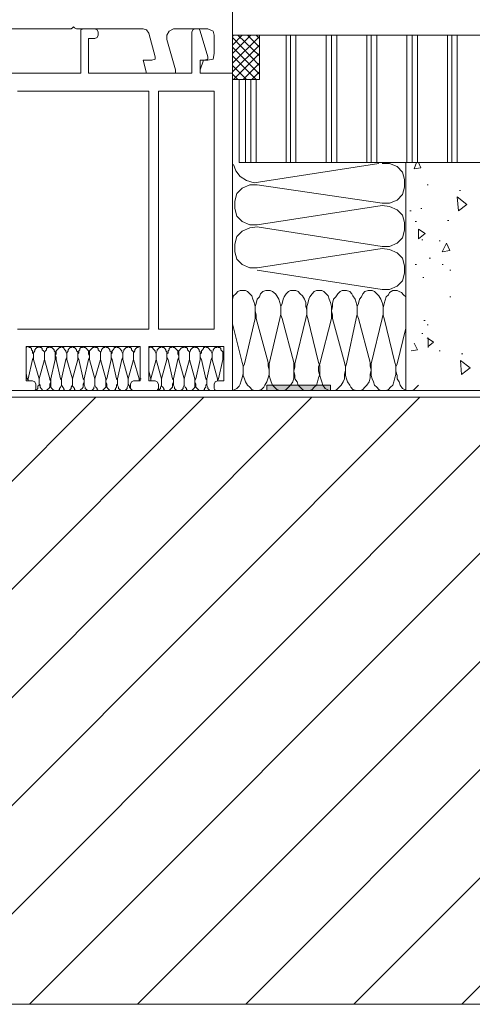
# Model space of a CAD drawing. Units: inches. Extents: x 10 to 1437, y 10 to 832.
# Drawn here: x 303 to 362, y 106 to 235 of the extents above; entities that cross this region are included whole.
import ezdxf

# ---------------------------------------------------------------- set-up
doc = ezdxf.new("R2010")
doc.units = ezdxf.units.IN
doc.header["$MEASUREMENT"] = 0
doc.layers.add('Layer 1', color=7, linetype='Continuous')

# ---------------------------------------------------------------- blocks, each defined once
blk = doc.blocks.new('block 2')
at = {"layer": 'Layer 1'}
for points in [[(335.29, 187.15), (335.29, 186.45), (343.6, 186.45)], [(335.29, 187.15), (343.6, 187.15), (343.6, 186.45)]]:
    blk.add_hatch(color=7, dxfattribs=at).paths.add_polyline_path(points)
h = blk.add_hatch(dxfattribs=at)
h.set_pattern_fill('AI_USER_DEFINED_HATCH', scale=10, angle=45, style=2, pattern_type=0)
h.set_pattern_definition([(45, (0, 0), (-7.07107, 7.07107), [])])
h.paths.add_polyline_path([(468.72, 106.23), (238.32, 106.23), (238.32, 185.61), (468.72, 185.61)])
at = {"layer": 'Layer 1', "color": 7, "lineweight": 9}
for points in [[(327.55, 229.66), (326.99, 229.66), (326.56, 228.39), (326.56, 227.97), (330.79, 227.97), (330.79, 268.65), (330.51, 269.21), (329.94, 269.49), (326.56, 269.49), (326.56, 269.07), (326.99, 267.8), (327.55, 267.8)], [(292.64, 233.74), (309.67, 233.74), (309.82, 233.88)], [(310.1, 233.88), (309.96, 234.02), (309.82, 233.88)], [(310.1, 233.88), (310.38, 233.74), (319.1, 233.74)], [(311.22, 233.74), (310.94, 233.6), (310.94, 227.97)], [(312.77, 233.74), (311.22, 233.74)], [(313.19, 233.32), (313.05, 233.6), (312.77, 233.74)], [(313.19, 233.32), (313.19, 232.9)], [(319.81, 233.18), (319.53, 233.6), (319.1, 233.74)], [(319.81, 233.18), (320.65, 230.08)], [(323.05, 233.74), (322.48, 233.46), (322.2, 232.9)], [(323.05, 233.74), (327.55, 233.74)], [(326.56, 233.46), (326.42, 233.74), (325.86, 233.74), (325.58, 233.6), (325.44, 233.32), (325.44, 227.97)], [(327.55, 230.08), (326.56, 233.46)], [(328.39, 232.9), (328.25, 233.46), (327.55, 233.74)], [(312.77, 232.48), (311.93, 232.48)], [(312.77, 232.48), (313.05, 232.62), (313.19, 232.9)], [(320.23, 229.66), (319.1, 229.66), (319.53, 227.97), (323.33, 227.97), (323.33, 228.39), (322.2, 232.33), (322.2, 232.9)], [(328.39, 232.9), (328.39, 230.51)], [(330.79, 227.13), (330.79, 232.9)], [(468.72, 232.9), (330.79, 232.9)], [(330.79, 227.13), (334.31, 227.13), (334.31, 232.9), (330.79, 232.9), (330.79, 227.13)], [(330.79, 230.51), (333.18, 232.9)], [(330.79, 231.63), (332.05, 232.9)], [(330.79, 232.76), (330.93, 232.9)], [(330.79, 229.24), (334.31, 232.76)], [(334.31, 228.96), (330.79, 232.62)], [(334.31, 230.22), (331.49, 232.9)], [(334.31, 231.35), (332.76, 232.9)], [(334.31, 232.48), (333.88, 232.9)], [(337.82, 216.29), (337.82, 232.9)], [(338.39, 216.29), (338.39, 232.9)], [(339.09, 216.29), (339.09, 232.9)], [(343.03, 216.29), (343.03, 232.9)], [(343.73, 216.29), (343.73, 232.9)], [(344.44, 216.29), (344.44, 232.9)], [(348.38, 216.29), (348.38, 232.9)], [(348.94, 216.29), (348.94, 232.9)], [(349.65, 216.29), (349.65, 232.9)], [(353.59, 216.29), (353.59, 232.9)], [(354.29, 216.29), (354.29, 232.9)], [(355, 216.29), (355, 232.9)], [(358.94, 216.29), (358.94, 232.9)], [(359.5, 216.29), (359.5, 232.9)], [(360.2, 216.29), (360.2, 232.9)], [(327.55, 229.66), (328.25, 229.8), (328.39, 230.51)], [(330.79, 228.11), (334.31, 231.63)], [(334.31, 227.83), (330.79, 231.35)], [(330.93, 227.13), (334.31, 230.51)], [(320.23, 229.66), (320.65, 229.8), (320.65, 230.08)], [(327.13, 229.66), (327.55, 229.8), (327.55, 230.08)], [(333.88, 227.13), (330.79, 230.22)], [(332.19, 227.13), (334.31, 229.24)], [(293.63, 227.97), (310.94, 227.97)], [(310.94, 227.97), (294.05, 227.97)], [(325.44, 227.97), (311.93, 227.97)], [(311.93, 227.97), (312.07, 227.97)], [(330.79, 227.97), (326.56, 227.97)], [(332.62, 227.13), (330.79, 228.96)], [(330.79, 227.97), (330.79, 192.22)], [(331.49, 227.13), (330.79, 227.83)], [(333.32, 227.13), (334.31, 228.11)], [(331.63, 216.29), (331.63, 227.13)], [(332.48, 216.29), (332.48, 227.13)], [(333.18, 216.29), (333.18, 227.13)], [(333.88, 216.29), (333.88, 227.13)], [(302.64, 225.58), (319.81, 225.58)], [(319.81, 225.58), (319.81, 194.47)], [(321.08, 225.58), (328.39, 225.58)], [(321.08, 225.58), (321.08, 194.47)], [(328.39, 225.58), (328.39, 194.47)], [(468.72, 216.29), (331.63, 216.29)], [(353.45, 215.45), (353.45, 186.45), (353.45, 216.29)], [(354.57, 215.45), (354.85, 216.29)], [(355.42, 215.58), (355.14, 216.29)], [(330.93, 216.01), (331.21, 215.16), (331.77, 214.46), (332.62, 213.9), (333.6, 213.61), (334.45, 213.76)], [(349.93, 216.15), (334.45, 213.76)], [(350.35, 210.94), (351.33, 210.94), (352.32, 211.36), (353.02, 212.07), (353.31, 213.05), (353.31, 214.04), (353.02, 215.02), (352.32, 215.73), (351.33, 216.15), (350.35, 216.15)], [(354.57, 215.45), (355.42, 215.58)], [(334.02, 213.33), (333.04, 213.33), (332.05, 212.91), (331.35, 212.21), (331.07, 211.22), (331.07, 210.24), (331.35, 209.25), (332.05, 208.55), (333.04, 208.13), (334.02, 208.13)], [(334.02, 213.33), (350.35, 210.94)], [(356.26, 213.33), (356.4, 213.33)], [(360.48, 212.63), (360.63, 212.63)], [(361.47, 210.8), (360.2, 211.79)], [(360.34, 209.96), (360.2, 211.79)], [(350.35, 210.66), (334.02, 208.13)], [(350.35, 205.31), (351.33, 205.31), (352.32, 205.73), (353.02, 206.44), (353.31, 207.42), (353.31, 208.41), (353.02, 209.39), (352.32, 210.1), (351.33, 210.52), (350.35, 210.66)], [(354.01, 209.96), (354.15, 209.96)], [(355.42, 210.24), (355.56, 210.24)], [(360.34, 209.96), (361.47, 210.8)], [(354.71, 208.55), (354.85, 208.55)], [(358.94, 208.69), (359.08, 208.69)], [(334.02, 207.84), (333.04, 207.71), (332.05, 207.28), (331.35, 206.58), (331.07, 205.59), (331.07, 204.61), (331.35, 203.62), (332.05, 202.92), (333.04, 202.5), (334.02, 202.5)], [(334.02, 207.84), (350.35, 205.31)], [(355.14, 206.3), (355.14, 207.56)], [(355.98, 207), (355.14, 207.56)], [(355.14, 206.3), (355.98, 207)], [(355.56, 206.16), (355.7, 206.16)], [(357.81, 206.01), (357.95, 206.01)], [(350.35, 205.03), (334.02, 202.5)], [(350.35, 199.68), (351.33, 199.68), (352.32, 200.1), (353.02, 200.81), (353.31, 201.79), (353.31, 202.78), (353.02, 203.76), (352.32, 204.47), (351.33, 204.89), (350.35, 205.03)], [(358.23, 204.61), (358.8, 205.73)], [(358.23, 204.61), (359.22, 204.75)], [(359.22, 204.75), (358.8, 205.73)], [(356.54, 203.76), (356.68, 203.76)], [(334.02, 202.21), (350.35, 199.68)], [(354.71, 202.92), (354.85, 202.92)], [(358.23, 202.92), (358.37, 202.92)], [(359.22, 202.21), (359.36, 202.21)], [(355.7, 201.23), (355.84, 201.23)], [(333.74, 195.88), (333.74, 197.43), (333.6, 197.99), (333.46, 198.42), (333.32, 198.84), (333.04, 199.12), (332.76, 199.4), (332.48, 199.54), (331.77, 199.54), (331.49, 199.4), (331.21, 199.12), (330.93, 198.84), (330.79, 198.42)], [(336.98, 195.88), (337.12, 196.44), (337.12, 197.43), (336.98, 197.99), (336.84, 198.42), (336.56, 198.84), (336.42, 199.12), (336, 199.4), (335.71, 199.54), (335.15, 199.54), (334.73, 199.4), (334.45, 199.12), (334.31, 198.7), (334.02, 198.42), (333.88, 197.85), (333.74, 197.43), (333.74, 196.87), (333.88, 196.3), (333.88, 195.88)], [(340.36, 195.88), (340.5, 196.44), (340.5, 197.01), (340.36, 197.43), (340.36, 197.99), (340.22, 198.42), (339.93, 198.84), (339.65, 199.12), (339.37, 199.4), (339.09, 199.54), (338.39, 199.54), (338.11, 199.4), (337.82, 199.12), (337.54, 198.7), (337.4, 198.42), (337.26, 197.85), (337.12, 197.43), (337.12, 196.3), (337.26, 195.88)], [(343.73, 195.88), (343.73, 197.43), (343.6, 197.99), (343.45, 198.42), (343.31, 198.84), (343.03, 199.12), (342.75, 199.4), (342.47, 199.54), (341.76, 199.54), (341.48, 199.4), (341.2, 199.12), (340.92, 198.7), (340.78, 198.42), (340.64, 197.85), (340.5, 197.43), (340.5, 196.3), (340.64, 195.88)], [(346.97, 195.88), (347.11, 196.44), (347.11, 197.43), (346.97, 197.99), (346.83, 198.42), (346.55, 198.84), (346.41, 199.12), (346.13, 199.4), (345.71, 199.54), (345.14, 199.54), (344.86, 199.4), (344.58, 199.12), (344.3, 198.7), (344.02, 198.42), (343.88, 197.85), (343.88, 197.43), (343.73, 196.87), (343.88, 196.3), (343.88, 195.88)], [(350.35, 195.88), (350.49, 196.44), (350.49, 197.43), (350.35, 197.99), (350.21, 198.42), (349.93, 198.84), (349.65, 199.12), (349.37, 199.4), (349.08, 199.54), (348.52, 199.54), (348.1, 199.4), (347.82, 199.12), (347.68, 198.7), (347.39, 198.42), (347.25, 197.85), (347.11, 197.43), (347.11, 196.3), (347.25, 195.88)], [(353.45, 198.7), (353.17, 198.98), (352.88, 199.26), (352.6, 199.4), (352.32, 199.54), (351.76, 199.54), (351.33, 199.26), (351.19, 198.98), (350.91, 198.7), (350.77, 198.27), (350.63, 197.85), (350.49, 197.29), (350.49, 196.3), (350.63, 195.88)], [(359.22, 198.7), (359.36, 198.7)], [(332.33, 189.97), (333.74, 195.88)], [(333.88, 195.88), (335.43, 190.11)], [(335.57, 189.97), (336.98, 195.88)], [(337.26, 195.88), (338.81, 190.11)], [(338.95, 189.97), (340.36, 195.88)], [(340.64, 195.88), (342.05, 190.11)], [(342.19, 189.97), (343.73, 195.88)], [(343.88, 195.88), (345.42, 190.11)], [(345.71, 189.97), (346.97, 195.88)], [(347.25, 195.88), (348.8, 190.11)], [(348.94, 189.97), (350.35, 195.88)], [(350.63, 195.88), (352.04, 190.11)], [(319.81, 194.47), (302.64, 194.47)], [(328.39, 194.47), (321.08, 194.47)], [(330.79, 195.18), (332.05, 190.11)], [(353.45, 194.62), (352.32, 189.97), (352.18, 189.55), (352.18, 188.98), (352.32, 188.42), (352.32, 188), (352.6, 187.58), (352.74, 187.15), (353.02, 186.73), (353.31, 186.59), (353.59, 186.45), (354.29, 186.45), (354.57, 186.59), (354.85, 186.88), (355.14, 187.15)], [(355.84, 195.6), (355.98, 195.6)], [(356.26, 195.04), (356.4, 195.04)], [(355.56, 193.91), (355.7, 193.91)], [(357.11, 192.79), (356.26, 193.35)], [(356.4, 192.08), (356.4, 193.35)], [(304.61, 190.53), (304.75, 190.81), (304.75, 191.24), (304.61, 191.38), (304.61, 191.66), (304.47, 191.8), (304.47, 191.94), (304.33, 192.08), (304.19, 192.08), (304.04, 192.22), (303.9, 192.22), (303.76, 192.08)], [(304.61, 190.53), (304.75, 190.81), (304.75, 191.24), (304.61, 191.38), (304.61, 191.66), (304.47, 191.8), (304.47, 191.94), (304.33, 192.08), (304.19, 192.08), (304.04, 192.22), (303.9, 192.22), (303.76, 192.08)], [(318.68, 192.22), (303.76, 192.22)], [(303.76, 187.72), (303.76, 192.22)], [(306.16, 190.53), (306.16, 191.52), (306.02, 191.66), (305.88, 191.8), (305.88, 191.94), (305.73, 192.08), (305.59, 192.08), (305.45, 192.22), (305.31, 192.08), (305.17, 192.08), (305.03, 191.94), (304.89, 191.8), (304.89, 191.66), (304.75, 191.38), (304.75, 190.53)], [(306.16, 190.53), (306.16, 191.52), (306.02, 191.66), (305.88, 191.8), (305.88, 191.94), (305.73, 192.08), (305.59, 192.08), (305.45, 192.22), (305.31, 192.08), (305.17, 192.08), (305.03, 191.94), (304.89, 191.8), (304.89, 191.66), (304.75, 191.38), (304.75, 190.53), (305.45, 188)], [(306.16, 190.53), (306.16, 191.52), (306.02, 191.66), (305.88, 191.8), (305.88, 191.94), (305.73, 192.08), (305.59, 192.08), (305.45, 192.22), (305.31, 192.08), (305.17, 192.08), (305.03, 191.94), (304.89, 191.8), (304.89, 191.66), (304.75, 191.38), (304.75, 190.53)], [(306.16, 190.53), (306.16, 191.52), (306.02, 191.66), (305.88, 191.8), (305.88, 191.94), (305.73, 192.08), (305.59, 192.08), (305.45, 192.22), (305.31, 192.08), (305.17, 192.08), (305.03, 191.94), (304.89, 191.8), (304.89, 191.66), (304.75, 191.38), (304.75, 190.53), (305.45, 188)], [(307.56, 190.53), (307.56, 191.52), (307.42, 191.66), (307.42, 191.8), (307.28, 191.94), (307.14, 192.08), (307, 192.08), (306.86, 192.22), (306.72, 192.08), (306.58, 192.08), (306.44, 191.94), (306.44, 191.8), (306.3, 191.66), (306.16, 191.38), (306.16, 190.53)], [(307.56, 190.53), (307.56, 191.52), (307.42, 191.66), (307.42, 191.8), (307.28, 191.94), (307.14, 192.08), (307, 192.08), (306.86, 192.22), (306.72, 192.08), (306.58, 192.08), (306.44, 191.94), (306.44, 191.8), (306.3, 191.66), (306.16, 191.38), (306.16, 190.53)], [(308.97, 190.53), (309.11, 190.81), (309.11, 191.24), (308.97, 191.52), (308.97, 191.66), (308.83, 191.8), (308.69, 191.94), (308.69, 192.08), (308.55, 192.08), (308.41, 192.22), (308.27, 192.08), (308.13, 192.08), (307.99, 191.94), (307.84, 191.8), (307.7, 191.66), (307.7, 191.24), (307.56, 190.95), (307.7, 190.81), (307.7, 190.53)], [(308.97, 190.53), (309.11, 190.81), (309.11, 191.24), (308.97, 191.52), (308.97, 191.66), (308.83, 191.8), (308.69, 191.94), (308.69, 192.08), (308.55, 192.08), (308.41, 192.22), (308.27, 192.08), (308.13, 192.08), (307.99, 191.94), (307.84, 191.8), (307.7, 191.66), (307.7, 191.24), (307.56, 190.95), (307.7, 190.81), (307.7, 190.53)], [(310.52, 190.53), (310.52, 191.52), (310.38, 191.66), (310.38, 191.8), (310.24, 191.94), (310.1, 192.08), (309.96, 192.08), (309.82, 192.22), (309.67, 192.08), (309.53, 192.08), (309.39, 191.94), (309.25, 191.8), (309.25, 191.66), (309.11, 191.38), (309.11, 190.53)], [(310.52, 190.53), (310.52, 191.52), (310.38, 191.66), (310.38, 191.8), (310.24, 191.94), (310.1, 192.08), (309.96, 192.08), (309.82, 192.22), (309.67, 192.08), (309.53, 192.08), (309.39, 191.94), (309.25, 191.8), (309.25, 191.66), (309.11, 191.38), (309.11, 190.53)], [(311.93, 190.53), (312.07, 190.81), (312.07, 190.95), (311.93, 191.24), (311.93, 191.66), (311.79, 191.8), (311.65, 191.94), (311.5, 192.08), (311.36, 192.08), (311.22, 192.22), (311.08, 192.08), (310.94, 192.08), (310.8, 191.94), (310.8, 191.8), (310.66, 191.66), (310.66, 191.38), (310.52, 191.24), (310.52, 190.81), (310.66, 190.53)], [(311.93, 190.53), (312.07, 190.81), (312.07, 190.95), (311.93, 191.24), (311.93, 191.66), (311.79, 191.8), (311.65, 191.94), (311.5, 192.08), (311.36, 192.08), (311.22, 192.22), (311.08, 192.08), (310.94, 192.08), (310.8, 191.94), (310.8, 191.8), (310.66, 191.66), (310.66, 191.38), (310.52, 191.24), (310.52, 190.81), (310.66, 190.53)], [(313.48, 190.53), (313.48, 191.52), (313.33, 191.66), (313.19, 191.8), (313.19, 191.94), (313.05, 192.08), (312.91, 192.08), (312.77, 192.22), (312.63, 192.08), (312.49, 192.08), (312.35, 191.94), (312.21, 191.8), (312.07, 191.66), (312.07, 190.53)], [(313.48, 190.53), (313.48, 191.52), (313.33, 191.66), (313.19, 191.8), (313.19, 191.94), (313.05, 192.08), (312.91, 192.08), (312.77, 192.22), (312.63, 192.08), (312.49, 192.08), (312.35, 191.94), (312.21, 191.8), (312.07, 191.66), (312.07, 190.53)], [(314.88, 190.53), (314.88, 191.52), (314.74, 191.66), (314.74, 191.8), (314.6, 191.94), (314.46, 192.08), (314.32, 192.08), (314.18, 192.22), (314.04, 192.08), (313.9, 192.08), (313.76, 191.94), (313.62, 191.8), (313.62, 191.66), (313.48, 191.38), (313.48, 190.53)], [(314.88, 190.53), (314.88, 191.52), (314.74, 191.66), (314.74, 191.8), (314.6, 191.94), (314.46, 192.08), (314.32, 192.08), (314.18, 192.22), (314.04, 192.08), (313.9, 192.08), (313.76, 191.94), (313.62, 191.8), (313.62, 191.66), (313.48, 191.38), (313.48, 190.53)], [(316.29, 190.53), (316.43, 190.81), (316.43, 191.24), (316.29, 191.52), (316.29, 191.66), (316.15, 191.8), (316.01, 191.94), (315.87, 192.08), (315.73, 192.08), (315.59, 192.22), (315.45, 192.08), (315.3, 192.08), (315.3, 191.94), (315.16, 191.8), (315.02, 191.66), (315.02, 191.38), (314.88, 191.24), (314.88, 190.81), (315.02, 190.53)], [(316.29, 190.53), (316.43, 190.81), (316.43, 191.24), (316.29, 191.52), (316.29, 191.66), (316.15, 191.8), (316.01, 191.94), (315.87, 192.08), (315.73, 192.08), (315.59, 192.22), (315.45, 192.08), (315.3, 192.08), (315.3, 191.94), (315.16, 191.8), (315.02, 191.66), (315.02, 191.38), (314.88, 191.24), (314.88, 190.81), (315.02, 190.53)], [(317.84, 190.53), (317.84, 191.52), (317.7, 191.66), (317.56, 191.8), (317.56, 191.94), (317.42, 192.08), (317.28, 192.08), (317.13, 192.22), (316.99, 192.08), (316.85, 192.08), (316.71, 191.94), (316.57, 191.8), (316.57, 191.66), (316.43, 191.38), (316.43, 190.53)], [(317.84, 190.53), (317.84, 191.52), (317.7, 191.66), (317.56, 191.8), (317.56, 191.94), (317.42, 192.08), (317.28, 192.08), (317.13, 192.22), (316.99, 192.08), (316.85, 192.08), (316.71, 191.94), (316.57, 191.8), (316.57, 191.66), (316.43, 191.38), (316.43, 190.53), (317.13, 188)], [(317.84, 190.53), (317.84, 191.52), (317.7, 191.66), (317.56, 191.8), (317.56, 191.94), (317.42, 192.08), (317.28, 192.08), (317.13, 192.22), (316.99, 192.08), (316.85, 192.08), (316.71, 191.94), (316.57, 191.8), (316.57, 191.66), (316.43, 191.38), (316.43, 190.53)], [(317.84, 190.53), (317.84, 191.52), (317.7, 191.66), (317.56, 191.8), (317.56, 191.94), (317.42, 192.08), (317.28, 192.08), (317.13, 192.22), (316.99, 192.08), (316.85, 192.08), (316.71, 191.94), (316.57, 191.8), (316.57, 191.66), (316.43, 191.38), (316.43, 190.53), (317.13, 188)], [(318.68, 192.22), (318.54, 192.22), (318.4, 192.08), (318.26, 192.08), (318.12, 191.94), (317.98, 191.8), (317.98, 191.66), (317.84, 191.38), (317.84, 190.53)], [(318.68, 192.22), (318.54, 192.22), (318.4, 192.08), (318.26, 192.08), (318.12, 191.94), (317.98, 191.8), (317.98, 191.66), (317.84, 191.38), (317.84, 190.53)], [(318.68, 192.22), (318.54, 192.22), (318.4, 192.08), (318.26, 192.08), (318.12, 191.94), (317.98, 191.8), (317.98, 191.66), (317.84, 191.38), (317.84, 190.53)], [(318.68, 192.22), (318.54, 192.22), (318.4, 192.08), (318.26, 192.08), (318.12, 191.94), (317.98, 191.8), (317.98, 191.66), (317.84, 191.38), (317.84, 190.53)], [(318.68, 187.72), (318.68, 192.22)], [(320.79, 190.53), (320.79, 191.24), (320.65, 191.52), (320.65, 191.66), (320.51, 191.8), (320.37, 191.94), (320.37, 192.08), (320.23, 192.08), (320.09, 192.22), (319.95, 192.08), (319.81, 192.08)], [(320.79, 190.53), (320.79, 191.24), (320.65, 191.52), (320.65, 191.66), (320.51, 191.8), (320.37, 191.94), (320.37, 192.08), (320.23, 192.08), (320.09, 192.22), (319.95, 192.08), (319.81, 192.08)], [(320.79, 190.53), (320.79, 191.24), (320.65, 191.52), (320.65, 191.66), (320.51, 191.8), (320.37, 191.94), (320.37, 192.08), (320.23, 192.08), (320.09, 192.22), (319.95, 192.08), (319.81, 192.08)], [(320.79, 190.53), (320.79, 191.24), (320.65, 191.52), (320.65, 191.66), (320.51, 191.8), (320.37, 191.94), (320.37, 192.08), (320.23, 192.08), (320.09, 192.22), (319.95, 192.08), (319.81, 192.08)], [(329.66, 192.22), (319.81, 192.22)], [(319.81, 187.72), (319.81, 192.22)], [(322.2, 190.53), (322.2, 191.52), (322.06, 191.66), (322.06, 191.8), (321.92, 191.94), (321.78, 192.08), (321.64, 192.08), (321.5, 192.22), (321.36, 192.08), (321.22, 192.08), (321.08, 191.94), (320.93, 191.8), (320.93, 191.66), (320.79, 191.38), (320.79, 190.53)], [(322.2, 190.53), (322.2, 191.52), (322.06, 191.66), (322.06, 191.8), (321.92, 191.94), (321.78, 192.08), (321.64, 192.08), (321.5, 192.22), (321.36, 192.08), (321.22, 192.08), (321.08, 191.94), (320.93, 191.8), (320.93, 191.66), (320.79, 191.38), (320.79, 190.53)], [(323.61, 190.53), (323.75, 190.81), (323.75, 190.95), (323.61, 191.24), (323.61, 191.66), (323.47, 191.8), (323.33, 191.94), (323.19, 192.08), (323.05, 192.08), (322.91, 192.22), (322.76, 192.08), (322.62, 192.08), (322.48, 191.94), (322.48, 191.8), (322.34, 191.66), (322.34, 191.38), (322.2, 191.24), (322.2, 190.81), (322.34, 190.53)], [(323.61, 190.53), (323.75, 190.81), (323.75, 190.95), (323.61, 191.24), (323.61, 191.66), (323.47, 191.8), (323.33, 191.94), (323.19, 192.08), (323.05, 192.08), (322.91, 192.22), (322.76, 192.08), (322.62, 192.08), (322.48, 191.94), (322.48, 191.8), (322.34, 191.66), (322.34, 191.38), (322.2, 191.24), (322.2, 190.81), (322.34, 190.53)], [(325.16, 190.53), (325.16, 191.52), (325.02, 191.66), (324.88, 191.8), (324.88, 191.94), (324.74, 192.08), (324.59, 192.08), (324.45, 192.22), (324.31, 192.08), (324.17, 192.08), (324.03, 191.94), (323.89, 191.8), (323.75, 191.66), (323.75, 190.53)], [(325.16, 190.53), (325.16, 191.52), (325.02, 191.66), (324.88, 191.8), (324.88, 191.94), (324.74, 192.08), (324.59, 192.08), (324.45, 192.22), (324.31, 192.08), (324.17, 192.08), (324.03, 191.94), (323.89, 191.8), (323.75, 191.66), (323.75, 190.53)], [(326.56, 190.53), (326.56, 191.52), (326.42, 191.66), (326.42, 191.8), (326.28, 191.94), (326.14, 192.08), (326, 192.08), (325.86, 192.22), (325.72, 192.08), (325.58, 192.08), (325.44, 191.94), (325.3, 191.8), (325.3, 191.66), (325.16, 191.38), (325.16, 190.53)], [(326.56, 190.53), (326.56, 191.52), (326.42, 191.66), (326.42, 191.8), (326.28, 191.94), (326.14, 192.08), (326, 192.08), (325.86, 192.22), (325.72, 192.08), (325.58, 192.08), (325.44, 191.94), (325.3, 191.8), (325.3, 191.66), (325.16, 191.38), (325.16, 190.53)], [(327.97, 190.53), (328.11, 190.81), (328.11, 191.24), (327.97, 191.52), (327.97, 191.66), (327.83, 191.8), (327.69, 191.94), (327.55, 192.08), (327.41, 192.08), (327.27, 192.22), (327.13, 192.08), (326.99, 192.08), (326.99, 191.94), (326.85, 191.8), (326.71, 191.66), (326.71, 191.38), (326.56, 191.24), (326.56, 190.81), (326.71, 190.53)], [(327.97, 190.53), (328.11, 190.81), (328.11, 191.24), (327.97, 191.52), (327.97, 191.66), (327.83, 191.8), (327.69, 191.94), (327.55, 192.08), (327.41, 192.08), (327.27, 192.22), (327.13, 192.08), (326.99, 192.08), (326.99, 191.94), (326.85, 191.8), (326.71, 191.66), (326.71, 191.38), (326.56, 191.24), (326.56, 190.81), (326.71, 190.53)], [(329.52, 190.53), (329.52, 191.52), (329.38, 191.66), (329.24, 191.8), (329.24, 191.94), (329.1, 192.08), (328.96, 192.08), (328.82, 192.22), (328.67, 192.08), (328.53, 192.08), (328.39, 191.94), (328.25, 191.8), (328.25, 191.66), (328.11, 191.38), (328.11, 190.53)], [(329.52, 190.53), (329.52, 191.52), (329.38, 191.66), (329.24, 191.8), (329.24, 191.94), (329.1, 192.08), (328.96, 192.08), (328.82, 192.22), (328.67, 192.08), (328.53, 192.08), (328.39, 191.94), (328.25, 191.8), (328.25, 191.66), (328.11, 191.38), (328.11, 190.53)], [(329.66, 187.72), (329.66, 192.22)], [(330.79, 186.45), (330.79, 192.22)], [(354.15, 191.66), (355, 191.8)], [(355, 191.8), (354.57, 192.64)], [(356.4, 192.22), (357.11, 192.79)], [(304.04, 188), (304.61, 190.53)], [(304.04, 188), (304.61, 190.53)], [(304.75, 190.53), (305.45, 188), (306.16, 190.53)], [(304.75, 190.53), (305.45, 188), (306.16, 190.53)], [(305.45, 188), (306.16, 190.53), (306.86, 188)], [(305.45, 188), (306.16, 190.53), (306.86, 188)], [(307, 188), (307.56, 190.53)], [(307, 188), (307.56, 190.53)], [(307.7, 190.53), (308.27, 188)], [(307.7, 190.53), (308.27, 188)], [(308.41, 188), (308.97, 190.53)], [(308.41, 188), (308.97, 190.53)], [(309.11, 190.53), (309.82, 188)], [(309.11, 190.53), (309.82, 188)], [(309.82, 188), (310.52, 190.53)], [(309.82, 188), (310.52, 190.53)], [(310.66, 190.53), (311.22, 188)], [(310.66, 190.53), (311.22, 188)], [(311.36, 188), (311.93, 190.53)], [(311.36, 188), (311.93, 190.53)], [(312.07, 190.53), (312.77, 188), (313.48, 190.53), (314.18, 188)], [(312.07, 190.53), (312.77, 188), (313.48, 190.53), (314.18, 188)], [(314.88, 190.53), (314.32, 188), (314.18, 187.72), (314.18, 187.58), (314.32, 187.3), (314.32, 186.88), (314.46, 186.73), (314.6, 186.59), (314.74, 186.45), (315.3, 186.45), (315.45, 186.59), (315.45, 186.73), (315.59, 186.88), (315.59, 187.15), (315.73, 187.3), (315.73, 187.86), (315.59, 188)], [(314.88, 190.53), (314.32, 188), (314.18, 187.72), (314.18, 187.58), (314.32, 187.3), (314.32, 186.88), (314.46, 186.73), (314.6, 186.59), (314.74, 186.45), (315.3, 186.45), (315.45, 186.59), (315.45, 186.73), (315.59, 186.88), (315.59, 187.15), (315.73, 187.3), (315.73, 187.86), (315.59, 188)], [(315.02, 190.53), (315.59, 188)], [(315.02, 190.53), (315.59, 188)], [(315.73, 188), (316.29, 190.53)], [(315.73, 188), (316.29, 190.53)], [(316.43, 190.53), (317.13, 188), (317.84, 190.53), (318.54, 188)], [(316.43, 190.53), (317.13, 188), (317.84, 190.53), (318.54, 188)], [(317.13, 188), (317.84, 190.53), (318.54, 188)], [(317.13, 188), (317.84, 190.53), (318.54, 188)], [(319.81, 188.98), (320.09, 188), (320.79, 190.53)], [(319.81, 188.98), (320.09, 188), (320.79, 190.53), (321.5, 188)], [(320.09, 188), (320.79, 190.53)], [(320.09, 188), (320.79, 190.53), (321.5, 188)], [(321.5, 188), (322.2, 190.53)], [(321.5, 188), (322.2, 190.53)], [(322.34, 190.53), (322.91, 188)], [(322.34, 190.53), (322.91, 188)], [(323.05, 188), (323.61, 190.53)], [(323.05, 188), (323.61, 190.53)], [(323.75, 190.53), (324.45, 188), (325.16, 190.53), (325.86, 188)], [(323.75, 190.53), (324.45, 188), (325.16, 190.53), (325.86, 188)], [(326.56, 190.53), (326, 188), (325.86, 187.72), (325.86, 187.58), (326, 187.3), (326, 186.88), (326.14, 186.73), (326.28, 186.59), (326.42, 186.45), (326.99, 186.45), (327.13, 186.59), (327.13, 186.73), (327.27, 186.88), (327.27, 187.15), (327.41, 187.3), (327.41, 187.86), (327.27, 188)], [(326.56, 190.53), (326, 188), (325.86, 187.72), (325.86, 187.58), (326, 187.3), (326, 186.88), (326.14, 186.73), (326.28, 186.59), (326.42, 186.45), (326.99, 186.45), (327.13, 186.59), (327.13, 186.73), (327.27, 186.88), (327.27, 187.15), (327.41, 187.3), (327.41, 187.86), (327.27, 188)], [(326.71, 190.53), (327.27, 188)], [(326.71, 190.53), (327.27, 188)], [(327.41, 188), (327.97, 190.53)], [(327.41, 188), (327.97, 190.53)], [(328.11, 190.53), (328.82, 188)], [(328.11, 190.53), (328.82, 188)], [(328.96, 188), (329.52, 190.53)], [(328.96, 188), (329.52, 190.53)], [(329.66, 191.66), (329.66, 191.52), (329.52, 191.24), (329.52, 190.67), (329.66, 190.53)], [(329.66, 191.66), (329.66, 191.52), (329.52, 191.24), (329.52, 190.67), (329.66, 190.53)], [(329.66, 190.53), (329.66, 190.25)], [(329.66, 190.53), (329.66, 190.25)], [(357.81, 191.66), (357.95, 191.66)], [(360.77, 191.24), (360.91, 191.24)], [(330.51, 186.45), (330.79, 186.45), (331.07, 186.59), (331.35, 186.73), (331.63, 187.01), (331.77, 187.3), (331.91, 187.72), (332.05, 188.14), (332.19, 188.7), (332.19, 189.69), (332.05, 190.11)], [(332.33, 189.97), (332.19, 189.55), (332.19, 188.42), (332.33, 188), (332.48, 187.58), (332.76, 187.15), (333.04, 186.88), (333.32, 186.59), (333.6, 186.45), (334.17, 186.45), (334.59, 186.59), (334.87, 186.88), (335.01, 187.15), (335.29, 187.58), (335.43, 188.14), (335.57, 188.56), (335.57, 189.13), (335.43, 189.69), (335.43, 190.11)], [(335.57, 189.97), (335.57, 188.42), (335.71, 188), (335.85, 187.58), (336, 187.15), (336.28, 186.88), (336.56, 186.59), (336.98, 186.45), (337.54, 186.45), (337.82, 186.59), (338.11, 186.88), (338.39, 187.15), (338.67, 187.58), (338.81, 188.14), (338.81, 190.11)], [(338.95, 189.97), (338.95, 189.55), (338.81, 188.98), (338.95, 188.42), (338.95, 188), (339.23, 187.58), (339.37, 187.15), (339.65, 186.88), (339.93, 186.59), (340.22, 186.45), (340.92, 186.45), (341.2, 186.59), (341.48, 186.88), (341.76, 187.15), (341.91, 187.58), (342.05, 188.14), (342.19, 188.56), (342.19, 189.69), (342.05, 190.11)], [(342.19, 189.97), (342.05, 189.55), (342.05, 188.98), (342.19, 188.42), (342.33, 188), (342.47, 187.58), (342.61, 187.15), (342.89, 186.73), (343.17, 186.59), (343.45, 186.45), (344.16, 186.45), (344.44, 186.59), (344.72, 186.88), (345, 187.15), (345.28, 187.58), (345.42, 188), (345.42, 188.56), (345.57, 189.13), (345.57, 189.55), (345.42, 190.11)], [(345.71, 189.97), (345.57, 189.55), (345.57, 188.42), (345.71, 188), (345.85, 187.58), (346.13, 187.15), (346.27, 186.88), (346.55, 186.59), (346.97, 186.45), (347.54, 186.45), (347.82, 186.59), (348.1, 186.88), (348.38, 187.15), (348.66, 187.58), (348.8, 188.14), (348.8, 188.56), (348.94, 189.13), (348.8, 189.69), (348.8, 190.11)], [(348.94, 189.97), (348.94, 188.42), (349.08, 188), (349.23, 187.58), (349.37, 187.15), (349.65, 186.88), (349.93, 186.59), (350.21, 186.45), (350.91, 186.45), (351.19, 186.59), (351.48, 186.88), (351.76, 187.15), (351.9, 187.58), (352.04, 188.14), (352.18, 188.56), (352.18, 189.69), (352.04, 190.11)], [(361.89, 189.41), (360.63, 190.39)], [(360.77, 188.56), (360.63, 190.39)], [(360.77, 188.56), (361.89, 189.41)], [(303.76, 188.7), (303.9, 188)], [(304.04, 187.72), (304.04, 187.86), (303.9, 188)], [(304.04, 188), (304.04, 187.72)], [(304.61, 186.45), (305.03, 186.45), (305.17, 186.59), (305.31, 186.73), (305.31, 187.01), (305.45, 187.15), (305.45, 188)], [(304.61, 186.45), (305.03, 186.45), (305.17, 186.59), (305.31, 186.73), (305.31, 187.01), (305.45, 187.15), (305.45, 188)], [(305.45, 188), (305.45, 187.3), (305.59, 187.15), (305.59, 186.88), (305.73, 186.73), (305.88, 186.59), (305.88, 186.45), (306.44, 186.45), (306.58, 186.59), (306.72, 186.73), (306.86, 186.88), (306.86, 187.3), (307, 187.58), (306.86, 187.86), (306.86, 188)], [(305.45, 188), (305.45, 187.3), (305.59, 187.15), (305.59, 186.88), (305.73, 186.73), (305.88, 186.59), (305.88, 186.45), (306.44, 186.45), (306.58, 186.59), (306.72, 186.73), (306.86, 186.88), (306.86, 187.3), (307, 187.58), (306.86, 187.86), (306.86, 188)], [(305.45, 188), (305.45, 187.3), (305.59, 187.15), (305.59, 186.88), (305.73, 186.73), (305.88, 186.59), (305.88, 186.45), (306.44, 186.45), (306.58, 186.59), (306.72, 186.73), (306.86, 186.88), (306.86, 187.3), (307, 187.58), (306.86, 187.86), (306.86, 188)], [(305.45, 188), (305.45, 187.3), (305.59, 187.15), (305.59, 186.88), (305.73, 186.73), (305.88, 186.59), (305.88, 186.45), (306.44, 186.45), (306.58, 186.59), (306.72, 186.73), (306.86, 186.88), (306.86, 187.3), (307, 187.58), (306.86, 187.86), (306.86, 188)], [(307, 188), (307, 186.88), (307.14, 186.73), (307.28, 186.59), (307.42, 186.45), (307.99, 186.45), (308.13, 186.59), (308.13, 186.73), (308.27, 186.88), (308.41, 187.15), (308.41, 187.86), (308.27, 188)], [(307, 188), (307, 186.88), (307.14, 186.73), (307.28, 186.59), (307.42, 186.45), (307.99, 186.45), (308.13, 186.59), (308.13, 186.73), (308.27, 186.88), (308.41, 187.15), (308.41, 187.86), (308.27, 188)], [(308.41, 188), (308.41, 187.15), (308.55, 186.88), (308.69, 186.73), (308.69, 186.59), (308.83, 186.45), (309.39, 186.45), (309.53, 186.59), (309.67, 186.73), (309.67, 186.88), (309.82, 187.15), (309.82, 188)], [(308.41, 188), (308.41, 187.15), (308.55, 186.88), (308.69, 186.73), (308.69, 186.59), (308.83, 186.45), (309.39, 186.45), (309.53, 186.59), (309.67, 186.73), (309.67, 186.88), (309.82, 187.15), (309.82, 188)], [(309.82, 188), (309.82, 187.01), (309.96, 186.88), (310.1, 186.73), (310.1, 186.59), (310.24, 186.45), (310.8, 186.45), (310.94, 186.59), (311.08, 186.73), (311.22, 186.88), (311.22, 187.3), (311.36, 187.58), (311.36, 187.86), (311.22, 188)], [(309.82, 188), (309.82, 187.01), (309.96, 186.88), (310.1, 186.73), (310.1, 186.59), (310.24, 186.45), (310.8, 186.45), (310.94, 186.59), (311.08, 186.73), (311.22, 186.88), (311.22, 187.3), (311.36, 187.58), (311.36, 187.86), (311.22, 188)], [(315.73, 188), (315.73, 187.15), (315.87, 186.88), (315.87, 186.73), (316.01, 186.59), (316.15, 186.45), (316.71, 186.45), (316.85, 186.59), (316.99, 186.73), (316.99, 186.88), (317.13, 187.15), (317.13, 188), (317.13, 187.3), (317.28, 187.01), (317.28, 186.88), (317.42, 186.73), (317.56, 186.59), (317.7, 186.45), (317.84, 186.45)], [(315.73, 188), (315.73, 187.15), (315.87, 186.88), (315.87, 186.73), (316.01, 186.59), (316.15, 186.45), (316.71, 186.45), (316.85, 186.59), (316.99, 186.73), (316.99, 186.88), (317.13, 187.15), (317.13, 188), (317.13, 187.3), (317.28, 187.01), (317.28, 186.88), (317.42, 186.73), (317.56, 186.59), (317.7, 186.45), (317.84, 186.45)], [(317.13, 188), (317.13, 187.3), (317.28, 187.01), (317.28, 186.88), (317.42, 186.73), (317.56, 186.59), (317.7, 186.45), (317.84, 186.45)], [(317.13, 188), (317.13, 187.3), (317.28, 187.01), (317.28, 186.88), (317.42, 186.73), (317.56, 186.59), (317.7, 186.45), (317.84, 186.45)], [(318.54, 187.72), (318.54, 188)], [(318.54, 187.72), (318.54, 188)], [(318.54, 187.72), (318.54, 188)], [(318.54, 187.72), (318.54, 188)], [(318.68, 188), (318.82, 188)], [(318.68, 188), (318.68, 187.72)], [(318.68, 188), (318.82, 188)], [(318.68, 188), (318.68, 187.72)], [(318.68, 188), (318.82, 188)], [(318.68, 188), (318.68, 187.72)], [(318.68, 188), (318.82, 188)], [(318.68, 188), (318.68, 187.72)], [(320.09, 187.72), (320.09, 188)], [(320.09, 188), (320.09, 187.72)], [(320.09, 187.72), (320.09, 188)], [(320.09, 188), (320.09, 187.72)], [(320.65, 186.45), (321.08, 186.45), (321.22, 186.59), (321.36, 186.73), (321.36, 186.88), (321.5, 187.15), (321.5, 188)], [(320.65, 186.45), (321.08, 186.45), (321.22, 186.59), (321.36, 186.73), (321.36, 186.88), (321.5, 187.15), (321.5, 188)], [(320.65, 186.45), (321.08, 186.45), (321.22, 186.59), (321.36, 186.73), (321.36, 186.88), (321.5, 187.15), (321.5, 188)], [(320.65, 186.45), (321.08, 186.45), (321.22, 186.59), (321.36, 186.73), (321.36, 186.88), (321.5, 187.15), (321.5, 188)], [(321.5, 188), (321.5, 187.01), (321.64, 186.88), (321.78, 186.73), (321.78, 186.59), (321.92, 186.45), (322.48, 186.45), (322.62, 186.59), (322.76, 186.73), (322.91, 186.88), (322.91, 187.3), (323.05, 187.58), (323.05, 187.86), (322.91, 188)], [(321.5, 188), (321.5, 187.01), (321.64, 186.88), (321.78, 186.73), (321.78, 186.59), (321.92, 186.45), (322.48, 186.45), (322.62, 186.59), (322.76, 186.73), (322.91, 186.88), (322.91, 187.3), (323.05, 187.58), (323.05, 187.86), (322.91, 188)], [(327.41, 188), (327.41, 187.15), (327.55, 186.88), (327.55, 186.73), (327.69, 186.59), (327.83, 186.45), (328.39, 186.45), (328.53, 186.59)], [(327.41, 188), (327.41, 187.15), (327.55, 186.88), (327.55, 186.73), (327.69, 186.59), (327.83, 186.45), (328.39, 186.45), (328.53, 186.59)], [(328.82, 187.72), (328.82, 188)], [(328.96, 188), (328.82, 187.86), (328.82, 187.72)], [(328.82, 187.72), (328.82, 188)], [(328.96, 188), (328.82, 187.86), (328.82, 187.72)], [(304.61, 186.45), (304.89, 186.45), (305.03, 186.73), (305.03, 187.3), (304.89, 187.58), (304.61, 187.72), (303.76, 187.72)], [(317.84, 187.72), (317.56, 187.58), (317.42, 187.3)], [(317.42, 186.73), (317.42, 187.3)], [(317.42, 186.73), (317.56, 186.45), (317.84, 186.45)], [(317.84, 187.72), (318.68, 187.72)], [(317.84, 186.45), (320.93, 186.45), (321.08, 186.73)], [(321.08, 186.73), (321.08, 187.3), (320.93, 187.58), (320.65, 187.72), (319.81, 187.72)], [(328.82, 187.72), (328.53, 187.58), (328.39, 187.3)], [(328.39, 186.73), (328.39, 187.3)], [(328.39, 186.73), (328.53, 186.45), (328.82, 186.45)], [(328.82, 187.72), (329.66, 187.72)], [(335.29, 187.15), (335.29, 186.45)], [(343.6, 187.15), (343.6, 186.45)], [(468.72, 186.45), (238.46, 186.45)], [(301.79, 186.45), (304.61, 186.45)], [(303.2, 186.45), (303.34, 186.45)], [(303.2, 186.45), (303.34, 186.45)], [(319.39, 186.45), (319.53, 186.45)], [(319.39, 186.45), (319.53, 186.45)], [(319.39, 186.45), (319.53, 186.45)], [(319.39, 186.45), (319.53, 186.45)], [(331.63, 186.45), (328.82, 186.45)], [(329.52, 186.45), (329.66, 186.45)], [(329.52, 186.45), (329.66, 186.45)], [(330.22, 186.45), (330.51, 186.45)], [(330.79, 186.45), (330.93, 186.45)], [(331.07, 186.45), (331.21, 186.45)]]:
    blk.add_lwpolyline(points, dxfattribs=at)
at = {"layer": 'Layer 1', "lineweight": 0}
for points in [[(335.29, 187.15), (335.29, 186.45), (343.6, 186.45)], [(335.29, 187.15), (343.6, 187.15), (343.6, 186.45)], [(468.72, 106.23), (238.32, 106.23), (238.32, 185.61), (468.72, 185.61), (468.72, 106.23)]]:
    blk.add_lwpolyline(points, dxfattribs=at)
at = {"layer": 'Layer 1', "color": 7, "lineweight": 13}
for points in [[(305.88, 106.23), (315.87, 106.23)], [(320.79, 106.23), (360.63, 106.23)]]:
    blk.add_lwpolyline(points, dxfattribs=at)
at = {"layer": 'Layer 1', "color": 7, "lineweight": 9}
for points, knots in [([(311.93, 227.97), (311.93, 227.97), (312.77, 227.97), (312.77, 227.97), (312.77, 227.97), (311.93, 227.97), (311.93, 227.97), (311.93, 227.97), (311.93, 232.48), (311.93, 232.48)], [0, 0, 0, 0, 1, 1, 1, 2, 2, 2, 3, 3, 3, 3]), ([(326.56, 227.97), (326.56, 227.97), (326.99, 227.97), (326.99, 227.97), (326.99, 227.97), (326.56, 227.97), (326.56, 227.97), (326.56, 227.97), (326.56, 229.66), (326.56, 229.66), (326.56, 229.66), (327.13, 229.66), (327.13, 229.66)], [0, 0, 0, 0, 1, 1, 1, 2, 2, 2, 3, 3, 3, 4, 4, 4, 4]), ([(311.36, 188), (311.36, 188), (311.36, 187.15), (311.36, 187.15), (311.36, 187.15), (311.5, 186.88), (311.5, 186.88), (311.5, 186.88), (311.5, 186.73), (311.5, 186.73), (311.5, 186.73), (311.65, 186.59), (311.65, 186.59), (311.65, 186.59), (311.79, 186.45), (311.79, 186.45), (311.79, 186.45), (312.35, 186.45), (312.35, 186.45), (312.35, 186.45), (312.49, 186.59), (312.49, 186.59), (312.49, 186.59), (312.63, 186.73), (312.63, 186.73), (312.63, 186.73), (312.63, 186.88), (312.63, 186.88), (312.63, 186.88), (312.77, 187.15), (312.77, 187.15), (312.77, 187.15), (312.77, 188), (312.77, 188), (312.77, 188), (312.77, 187.15), (312.77, 187.15), (312.77, 187.15), (312.91, 186.88), (312.91, 186.88), (312.91, 186.88), (313.05, 186.73), (313.05, 186.73), (313.05, 186.73), (313.05, 186.59), (313.05, 186.59), (313.05, 186.59), (313.19, 186.45), (313.19, 186.45), (313.19, 186.45), (313.76, 186.45), (313.76, 186.45), (313.76, 186.45), (313.9, 186.59), (313.9, 186.59), (313.9, 186.59), (314.04, 186.73), (314.04, 186.73), (314.04, 186.73), (314.18, 186.88), (314.18, 186.88), (314.18, 186.88), (314.18, 188), (314.18, 188)], [0, 0, 0, 0, 1, 1, 1, 2, 2, 2, 3, 3, 3, 4, 4, 4, 5, 5, 5, 6, 6, 6, 7, 7, 7, 8, 8, 8, 9, 9, 9, 10, 10, 10, 11, 11, 11, 12, 12, 12, 13, 13, 13, 14, 14, 14, 15, 15, 15, 16, 16, 16, 17, 17, 17, 18, 18, 18, 19, 19, 19, 20, 20, 20, 21, 21, 21, 21]), ([(311.36, 188), (311.36, 188), (311.36, 187.15), (311.36, 187.15), (311.36, 187.15), (311.5, 186.88), (311.5, 186.88), (311.5, 186.88), (311.5, 186.73), (311.5, 186.73), (311.5, 186.73), (311.65, 186.59), (311.65, 186.59), (311.65, 186.59), (311.79, 186.45), (311.79, 186.45), (311.79, 186.45), (312.35, 186.45), (312.35, 186.45), (312.35, 186.45), (312.49, 186.59), (312.49, 186.59), (312.49, 186.59), (312.63, 186.73), (312.63, 186.73), (312.63, 186.73), (312.63, 186.88), (312.63, 186.88), (312.63, 186.88), (312.77, 187.15), (312.77, 187.15), (312.77, 187.15), (312.77, 188), (312.77, 188), (312.77, 188), (312.77, 187.15), (312.77, 187.15), (312.77, 187.15), (312.91, 186.88), (312.91, 186.88), (312.91, 186.88), (313.05, 186.73), (313.05, 186.73), (313.05, 186.73), (313.05, 186.59), (313.05, 186.59), (313.05, 186.59), (313.19, 186.45), (313.19, 186.45), (313.19, 186.45), (313.76, 186.45), (313.76, 186.45), (313.76, 186.45), (313.9, 186.59), (313.9, 186.59), (313.9, 186.59), (314.04, 186.73), (314.04, 186.73), (314.04, 186.73), (314.18, 186.88), (314.18, 186.88), (314.18, 186.88), (314.18, 188), (314.18, 188)], [0, 0, 0, 0, 1, 1, 1, 2, 2, 2, 3, 3, 3, 4, 4, 4, 5, 5, 5, 6, 6, 6, 7, 7, 7, 8, 8, 8, 9, 9, 9, 10, 10, 10, 11, 11, 11, 12, 12, 12, 13, 13, 13, 14, 14, 14, 15, 15, 15, 16, 16, 16, 17, 17, 17, 18, 18, 18, 19, 19, 19, 20, 20, 20, 21, 21, 21, 21]), ([(320.09, 187.72), (320.09, 187.72), (320.09, 188), (320.09, 188), (320.09, 188), (320.09, 187.72), (320.09, 187.72)], [0, 0, 0, 0, 1, 1, 1, 2, 2, 2, 2]), ([(320.09, 187.72), (320.09, 187.72), (320.09, 188), (320.09, 188), (320.09, 188), (320.09, 187.72), (320.09, 187.72)], [0, 0, 0, 0, 1, 1, 1, 2, 2, 2, 2]), ([(323.05, 188), (323.05, 188), (323.05, 187.15), (323.05, 187.15), (323.05, 187.15), (323.19, 186.88), (323.19, 186.88), (323.19, 186.88), (323.19, 186.73), (323.19, 186.73), (323.19, 186.73), (323.33, 186.59), (323.33, 186.59), (323.33, 186.59), (323.47, 186.45), (323.47, 186.45), (323.47, 186.45), (324.03, 186.45), (324.03, 186.45), (324.03, 186.45), (324.17, 186.59), (324.17, 186.59), (324.17, 186.59), (324.31, 186.73), (324.31, 186.73), (324.31, 186.73), (324.31, 186.88), (324.31, 186.88), (324.31, 186.88), (324.45, 187.15), (324.45, 187.15), (324.45, 187.15), (324.45, 188), (324.45, 188), (324.45, 188), (324.45, 187.15), (324.45, 187.15), (324.45, 187.15), (324.59, 186.88), (324.59, 186.88), (324.59, 186.88), (324.74, 186.73), (324.74, 186.73), (324.74, 186.73), (324.74, 186.59), (324.74, 186.59), (324.74, 186.59), (324.88, 186.45), (324.88, 186.45), (324.88, 186.45), (325.44, 186.45), (325.44, 186.45), (325.44, 186.45), (325.58, 186.59), (325.58, 186.59), (325.58, 186.59), (325.72, 186.73), (325.72, 186.73), (325.72, 186.73), (325.86, 186.88), (325.86, 186.88), (325.86, 186.88), (325.86, 188), (325.86, 188)], [0, 0, 0, 0, 1, 1, 1, 2, 2, 2, 3, 3, 3, 4, 4, 4, 5, 5, 5, 6, 6, 6, 7, 7, 7, 8, 8, 8, 9, 9, 9, 10, 10, 10, 11, 11, 11, 12, 12, 12, 13, 13, 13, 14, 14, 14, 15, 15, 15, 16, 16, 16, 17, 17, 17, 18, 18, 18, 19, 19, 19, 20, 20, 20, 21, 21, 21, 21]), ([(323.05, 188), (323.05, 188), (323.05, 187.15), (323.05, 187.15), (323.05, 187.15), (323.19, 186.88), (323.19, 186.88), (323.19, 186.88), (323.19, 186.73), (323.19, 186.73), (323.19, 186.73), (323.33, 186.59), (323.33, 186.59), (323.33, 186.59), (323.47, 186.45), (323.47, 186.45), (323.47, 186.45), (324.03, 186.45), (324.03, 186.45), (324.03, 186.45), (324.17, 186.59), (324.17, 186.59), (324.17, 186.59), (324.31, 186.73), (324.31, 186.73), (324.31, 186.73), (324.31, 186.88), (324.31, 186.88), (324.31, 186.88), (324.45, 187.15), (324.45, 187.15), (324.45, 187.15), (324.45, 188), (324.45, 188), (324.45, 188), (324.45, 187.15), (324.45, 187.15), (324.45, 187.15), (324.59, 186.88), (324.59, 186.88), (324.59, 186.88), (324.74, 186.73), (324.74, 186.73), (324.74, 186.73), (324.74, 186.59), (324.74, 186.59), (324.74, 186.59), (324.88, 186.45), (324.88, 186.45), (324.88, 186.45), (325.44, 186.45), (325.44, 186.45), (325.44, 186.45), (325.58, 186.59), (325.58, 186.59), (325.58, 186.59), (325.72, 186.73), (325.72, 186.73), (325.72, 186.73), (325.86, 186.88), (325.86, 186.88), (325.86, 186.88), (325.86, 188), (325.86, 188)], [0, 0, 0, 0, 1, 1, 1, 2, 2, 2, 3, 3, 3, 4, 4, 4, 5, 5, 5, 6, 6, 6, 7, 7, 7, 8, 8, 8, 9, 9, 9, 10, 10, 10, 11, 11, 11, 12, 12, 12, 13, 13, 13, 14, 14, 14, 15, 15, 15, 16, 16, 16, 17, 17, 17, 18, 18, 18, 19, 19, 19, 20, 20, 20, 21, 21, 21, 21])]:
    blk.add_open_spline(points, degree=3, knots=knots, dxfattribs=at)

msp = doc.modelspace()

# ---------------------------------------------------------------- block references
at = {"layer": 'Layer 1'}
msp.add_blockref('block 2', (0, 0), dxfattribs=at)

doc.saveas('drawing.dxf')
